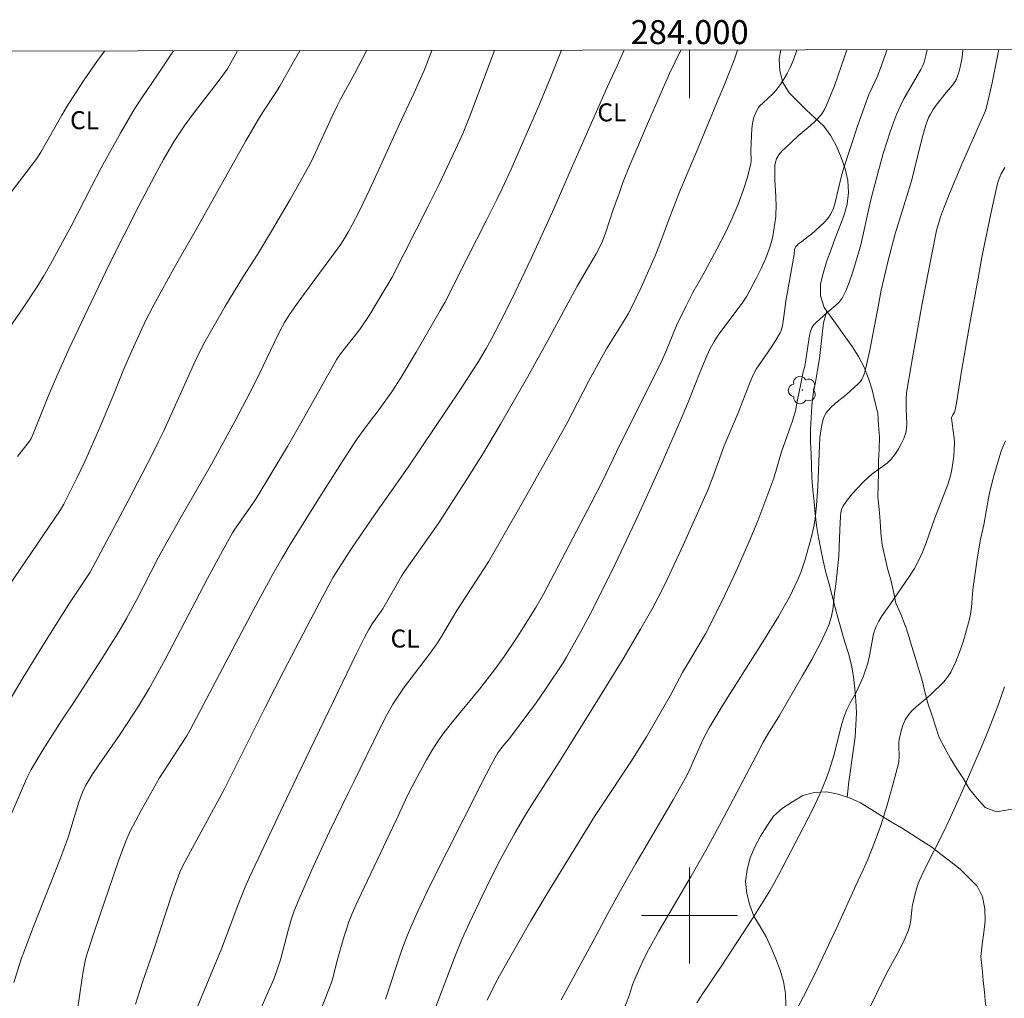
# Model space of a CAD drawing. Units: metres. Extents: x 283604 to 284120, y 1663811 to 1664379.
# Drawn here: x 283944 to 284026, y 1664293 to 1664375 of the extents above; entities that cross this region are included whole.
import ezdxf
from ezdxf.enums import TextEntityAlignment as Align

# ---------------------------------------------------------------- set-up
doc = ezdxf.new("R2010")
doc.units = ezdxf.units.M
doc.header["$MEASUREMENT"] = 0
doc.layers.add('Articulacao', color=7, linetype='Continuous', lineweight=18)
doc.layers.add('Malha_Coordenadas', color=7, linetype='Continuous', lineweight=15)
for name, color, linetype, lineweight, true_color in [('Arvores_Isoladas', 7, 'Continuous', 18, 0x00ff33), ('Cultura', 7, 'Orla8', 9, 0x00ff33), ('Curvas_Intermediarias', 7, 'Continuous', 9, 0x783c14), ('Curvas_Mestras', 7, 'Continuous', 20, 0x783c14), ('Topon_Cultura', 7, 'Continuous', 9, 0x00ff33), ('Vegetacao', 7, 'Orla8', 9, 0x00ff33)]:
    doc.layers.add(name, color=color, linetype=linetype, lineweight=lineweight, true_color=true_color)
doc.styles.add('Arial', font='arial.ttf', dxfattribs={"height": 1.5})
doc.styles.get("Standard").update_dxf_attribs({"font": 'arial.ttf'})
doc.linetypes.add('Orla8', pattern='A,6,-0.5,["V",Standard,S=1,R=0,X=-0.5,Y=-1],-0.5,6,-0.5,["V",Standard,S=1,R=0,X=-0.5,Y=-1],-0.5', length=14)

# ---------------------------------------------------------------- blocks, each defined once
blk = doc.blocks.new('Arvore')
at = {"layer": 'Arvores_Isoladas'}
blk.add_lwpolyline([(-0.718, 0.493, 0.872324), (-0.722, -0.551, 0.862983), (0.284, -0.827, 0.900105), (0.89, 0.029, 0.863155), (0.262, 0.861, 0.882486)], format="xyb", close=True, dxfattribs=at)
blk.add_circle((0, 0), 0.0286, dxfattribs=at)

msp = doc.modelspace()

# ---------------------------------------------------------------- linework, layer by layer
at = {"layer": 'Articulacao', "flags": 128}
msp.add_lwpolyline([(283620.475, 1664371.572), (284102.226, 1664372.279), (284103.028, 1663818.007), (283621.3, 1663817.299), (283620.475, 1664371.572)], close=True, dxfattribs=at)
at = {"layer": 'Cultura', "flags": 128}
msp.add_lwpolyline([(284011.449, 1664350.366), (284011.172, 1664349.404), (284011.062, 1664348.41), (284010.95, 1664347.416), (284010.829, 1664346.423), (284010.66, 1664345.437), (284010.485, 1664344.452), (284010.303, 1664343.468), (284010.193, 1664342.474), (284010.123, 1664341.476), (284010.065, 1664340.477), (284010.09, 1664339.477), (284010.12, 1664338.477), (284010.15, 1664337.477), (284010.18, 1664336.477), (284010.278, 1664335.482), (284010.376, 1664334.486), (284010.474, 1664333.49), (284010.572, 1664332.495), (284010.754, 1664331.511), (284010.936, 1664330.527), (284011.121, 1664329.544), (284011.369, 1664328.575), (284011.623, 1664327.608), (284011.882, 1664326.641), (284012.139, 1664325.675), (284012.397, 1664324.708), (284012.654, 1664323.741), (284012.948, 1664322.785), (284013.242, 1664321.828), (284013.496, 1664320.861), (284013.663, 1664319.875), (284013.775, 1664318.881), (284013.864, 1664317.884), (284013.91, 1664316.885), (284013.87, 1664315.885), (284013.794, 1664314.888), (284013.664, 1664313.896), (284013.515, 1664312.906), (284013.375, 1664311.916), (284013.248, 1664310.924), (284013.216, 1664310.617), (284013.141, 1664309.856)], dxfattribs=at)
at = {"layer": 'Curvas_Intermediarias', "flags": 128}
for points, elevation in [([(283973.066, 1664372.09), (283973.062, 1664372.08), (283972.056, 1664370.15), (283970.872, 1664367.986), (283970.59, 1664367.438), (283970.246, 1664366.724), (283968.648, 1664363.236), (283968.356, 1664362.636), (283966.682, 1664359.676), (283965.138, 1664357.025), (283963.978, 1664355.091), (283962.804, 1664353.274), (283961.26, 1664350.739), (283960.128, 1664348.797), (283959.592, 1664347.811), (283959.122, 1664346.884), (283958.676, 1664345.945), (283956.13, 1664340.348), (283955.703, 1664339.434), (283955.258, 1664338.53), (283953.183, 1664334.544), (283950.01, 1664328.596), (283948.241, 1664325.932), (283946.211, 1664322.729), (283944.431, 1664319.833), (283942.668, 1664316.83)], 42), ([(283967.497, 1664372.082), (283966.874, 1664370.948), (283965.821, 1664369.11), (283965.496, 1664368.587), (283964.411, 1664366.965), (283964.047, 1664366.386), (283962.998, 1664364.553), (283958.856, 1664357.188), (283957.029, 1664353.97), (283955.431, 1664351.076), (283954.701, 1664349.668), (283954.351, 1664348.948), (283953.359, 1664346.76), (283952.748, 1664345.335), (283951.908, 1664343.25), (283950.821, 1664340.659), (283950.003, 1664338.768), (283949.58, 1664337.828), (283948.921, 1664336.449), (283947.822, 1664334.281), (283947.539, 1664333.816), (283942.705, 1664326.702)], 43), ([(283978.503, 1664372.098), (283978.236, 1664371.388), (283977.855, 1664370.43), (283977.456, 1664369.501), (283977.036, 1664368.581), (283975.745, 1664365.834), (283973.945, 1664361.863), (283973.338, 1664360.543), (283972.442, 1664358.67), (283971.867, 1664357.561), (283971.562, 1664357.017), (283971.243, 1664356.482), (283970.907, 1664355.961), (283970.555, 1664355.45), (283969.456, 1664353.944), (283967.357, 1664351.13), (283966.633, 1664350.093), (283966.23, 1664349.429), (283965.861, 1664348.746), (283965.348, 1664347.716), (283963.858, 1664344.6), (283963.345, 1664343.569), (283962.117, 1664341.232), (283960.15, 1664337.605), (283959.809, 1664337.037), (283957.608, 1664333.219), (283956.166, 1664330.66), (283955.704, 1664329.803), (283953.91, 1664326.344), (283953.049, 1664324.75), (283952.443, 1664323.705), (283950.94, 1664321.296), (283948.637, 1664317.712), (283947.66, 1664316.283), (283946.094, 1664313.824), (283945.097, 1664312.158), (283944.702, 1664311.374), (283943.249, 1664307.977)], 41), ([(283951.247, 1664372.058), (283951.057, 1664371.811), (283950.526, 1664371.087), (283949.533, 1664369.653), (283949.05, 1664368.926), (283948.113, 1664367.455), (283947.658, 1664366.695), (283945.913, 1664363.61), (283945.578, 1664363.095), (283943.437, 1664360.301)], 46), ([(283962.295, 1664372.074), (283961.9, 1664371.329), (283961.478, 1664370.569), (283960.614, 1664369.411), (283958.538, 1664366.697), (283957.863, 1664365.781), (283957.576, 1664365.374), (283957.028, 1664364.54), (283956.513, 1664363.687), (283956.135, 1664363.023), (283955.405, 1664361.678), (283954.081, 1664359.139), (283951.622, 1664354.31), (283949.546, 1664349.958), (283948.282, 1664347.258), (283947.25, 1664344.944), (283946.585, 1664343.391), (283945.463, 1664340.613), (283945.101, 1664339.76), (283944.959, 1664339.533), (283943.953, 1664338.265)], 44), ([(283989.327, 1664372.114), (283988.371, 1664369.754), (283987.435, 1664367.494), (283985.114, 1664362.207), (283984.379, 1664360.606), (283983.935, 1664359.683), (283983.096, 1664358.008), (283981.402, 1664354.665), (283979.58, 1664351.098), (283979.214, 1664350.416), (283977.211, 1664346.943), (283975.924, 1664344.801), (283975.163, 1664343.643), (283973.962, 1664341.943), (283973.454, 1664341.312), (283972.86, 1664340.524), (283972.279, 1664339.728), (283972.003, 1664339.319), (283971.024, 1664337.804), (283969.094, 1664334.755), (283966.79, 1664331.05), (283966.012, 1664329.761), (283965.262, 1664328.455), (283963.667, 1664325.53), (283961.318, 1664321.118), (283958.359, 1664315.472), (283958.073, 1664314.973), (283957.615, 1664314.24), (283956.512, 1664312.58), (283955.802, 1664311.457), (283955.291, 1664310.579), (283954.3, 1664308.803), (283953.351, 1664307.006), (283953.066, 1664306.384), (283952.819, 1664305.745), (283952.395, 1664304.559), (283950.378, 1664298.688), (283949.848, 1664297.081), (283949.667, 1664296.453), (283949.458, 1664295.496), (283949.315, 1664294.607), (283948.937, 1664291.932)], 39), ([(283953.802, 1664292.604), (283954.386, 1664294.428), (283955.318, 1664297.15), (283956.87, 1664301.824), (283957.269, 1664302.988), (283957.509, 1664303.615), (283957.7, 1664304.019), (283958.391, 1664305.317), (283961.201, 1664310.488), (283964.645, 1664317.372), (283966.178, 1664320.392), (283968.41, 1664324.685), (283969.917, 1664327.537), (283970.282, 1664328.184), (283971.166, 1664329.593), (283971.804, 1664330.573), (283973.766, 1664333.421), (283976.527, 1664337.356), (283980.865, 1664343.823), (283981.937, 1664345.447), (283982.388, 1664346.163), (283983.028, 1664347.258), (283983.444, 1664348.009), (283984.625, 1664350.264), (283985.467, 1664351.952), (283986.782, 1664354.748), (283988.716, 1664358.961), (283990.043, 1664362.037), (283991.285, 1664364.862), (283993.161, 1664369.093), (283993.956, 1664370.829), (283994.505, 1664372.067), (283994.525, 1664372.121)], 38), ([(283958.526, 1664291.333), (283960.974, 1664297.221), (283962.413, 1664301.042), (283962.909, 1664302.288), (283963.311, 1664303.193), (283966.381, 1664309.704), (283967.21, 1664311.453), (283972.234, 1664321.826), (283972.897, 1664323.172), (283973.245, 1664323.835), (283973.534, 1664324.304), (283974.432, 1664325.565), (283975.984, 1664328.267), (283976.226, 1664328.658), (283979.086, 1664332.722), (283981.297, 1664336.138), (283982.73, 1664338.416), (283984.226, 1664340.936), (283986.487, 1664344.862), (283988.352, 1664348.233), (283990.632, 1664352.438), (283992.2, 1664355.14), (283992.475, 1664355.67), (283992.725, 1664356.212), (283993.009, 1664356.952), (283993.636, 1664358.836), (283994.112, 1664360.188), (283994.443, 1664361.084), (283995.024, 1664362.543), (283996.58, 1664366.185), (283998.335, 1664370.187), (283999.256, 1664372.128)], 37), ([(283963.019, 1664289.419), (283964.755, 1664293.369), (283965.32, 1664294.691), (283965.57, 1664295.325), (283965.892, 1664296.295), (283966.544, 1664298.854), (283966.774, 1664299.618), (283967.031, 1664300.373), (283967.521, 1664301.577), (283968.615, 1664304.054), (283969.982, 1664306.981), (283971.555, 1664310.24), (283971.987, 1664311.088), (283974.216, 1664315.676), (283974.72, 1664316.658), (283975.26, 1664317.618), (283975.686, 1664318.285), (283976.148, 1664318.931), (283978.372, 1664321.852), (283978.866, 1664322.549), (283979.224, 1664323.117), (283980.602, 1664325.424), (283983.232, 1664329.463), (283986.185, 1664334.606), (283989.727, 1664340.957), (283991.609, 1664344.551), (283992.667, 1664346.527), (283993.082, 1664347.228), (283994.596, 1664349.664), (283994.872, 1664350.137), (283995.131, 1664350.619), (283995.964, 1664352.342), (283997.13, 1664354.969), (283997.496, 1664355.901), (283998.245, 1664357.924), (283999.195, 1664360.363), (284000.57, 1664363.642), (284002.379, 1664368.016), (284002.864, 1664369.117), (284003.735, 1664371.378), (284003.995, 1664372.135)], 36), ([(284013.106, 1664372.148), (284012.953, 1664371.659), (284012.089, 1664369.139), (284011.418, 1664367.536), (284011.208, 1664367.125), (284010.954, 1664366.747), (284010.527, 1664366.268), (284010.052, 1664365.824), (284009.052, 1664364.972), (284007.986, 1664363.979), (284007.701, 1664363.695), (284007.45, 1664363.396), (284007.251, 1664363.075), (284007.154, 1664362.801), (284007.109, 1664362.502), (284007.098, 1664362.189), (284007.101, 1664361.278), (284007.181, 1664359.914), (284007.203, 1664359.046), (284007.198, 1664358.512), (284007.174, 1664358.247), (284007.025, 1664357.146), (284006.931, 1664356.598), (284006.808, 1664356.058), (284006.645, 1664355.533), (284006.327, 1664354.729), (284005.968, 1664353.937), (284005.581, 1664353.155), (284004.767, 1664351.613), (284004.615, 1664351.356), (284004.445, 1664351.11), (284002.391, 1664348.362), (284002.038, 1664347.839), (284001.708, 1664347.253), (284001.424, 1664346.64), (284000.926, 1664345.449), (283999.874, 1664342.788), (283999.301, 1664341.391), (283997.593, 1664337.494), (283995.673, 1664333.286), (283994.519, 1664330.795), (283993.783, 1664329.27), (283992.34, 1664326.357), (283991.695, 1664325.1), (283990.92, 1664323.663), (283989.729, 1664321.524), (283989.447, 1664321.056), (283988.047, 1664318.947), (283987.14, 1664317.634), (283986.274, 1664316.457), (283985.386, 1664315.296), (283984.941, 1664314.718), (283984.583, 1664314.302), (283984.246, 1664313.873), (283984.008, 1664313.541), (283983.903, 1664313.367), (283983.461, 1664312.545), (283982.605, 1664310.885), (283978.378, 1664302.504), (283977.377, 1664300.415), (283976.743, 1664299.01), (283976.445, 1664298.3), (283976.004, 1664297.113), (283974.64, 1664293.023)], 34), ([(284016.444, 1664372.153), (284016.341, 1664371.779), (284016.006, 1664370.838), (284015.631, 1664369.911), (284015.475, 1664369.549), (284014.966, 1664368.481), (284014.818, 1664368.116), (284014.026, 1664365.863), (284012.799, 1664362.157), (284012.637, 1664361.55), (284012.142, 1664359.437), (284011.987, 1664358.944), (284011.776, 1664358.483), (284011.519, 1664358.105), (284011.207, 1664357.757), (284010.15, 1664356.795), (284009.893, 1664356.581), (284009.343, 1664356.187), (284009.083, 1664355.982), (284008.856, 1664355.756), (284008.791, 1664355.646), (284008.756, 1664355.518), (284008.71, 1664355.099), (284008.256, 1664352.461), (284008.141, 1664351.802), (284008.049, 1664351.393), (284007.856, 1664349.933), (284007.734, 1664349.151), (284007.635, 1664348.742), (284007.551, 1664348.554), (284007.183, 1664347.936), (284006.786, 1664347.332), (284005.554, 1664345.536), (284005.312, 1664345.129), (284005.014, 1664344.4), (284004.049, 1664341.899), (284002.869, 1664339.153), (284001.931, 1664336.528), (284001.477, 1664335.389), (283999.45, 1664330.866), (283998.15, 1664328.052), (283997.649, 1664327.022), (283996.844, 1664325.504), (283995.902, 1664323.847), (283994.45, 1664321.383), (283992.496, 1664318.195), (283990.439, 1664314.89), (283989.147, 1664312.827), (283986.878, 1664309.283), (283986.328, 1664308.387), (283985.458, 1664306.899), (283984.215, 1664304.63), (283983.429, 1664303.099), (283982.672, 1664301.553), (283981.642, 1664299.389), (283981.009, 1664297.99), (283980.359, 1664296.411), (283978.455, 1664291.339)], 33), ([(283983.129, 1664292.919), (283983.711, 1664294.117), (283984.016, 1664294.709), (283984.888, 1664296.296), (283986.767, 1664299.532), (283988.345, 1664302.171), (283990.781, 1664306.17), (283992.074, 1664308.236), (283992.669, 1664309.156), (283995.095, 1664312.807), (283996.406, 1664314.869), (283998.369, 1664318.314), (283999.41, 1664320.24), (284001.331, 1664323.478), (284002.672, 1664326.152), (284003.848, 1664328.636), (284004.966, 1664331.161), (284005.678, 1664332.89), (284006.363, 1664334.662), (284007.026, 1664336.442), (284007.673, 1664338.652), (284008.564, 1664341.228), (284008.772, 1664341.876), (284008.82, 1664342.063), (284008.952, 1664342.827), (284009.262, 1664344.317), (284009.475, 1664345.309), (284009.593, 1664345.753), (284009.998, 1664348.335), (284010.075, 1664348.661), (284010.192, 1664348.966), (284010.332, 1664349.192), (284010.512, 1664349.398), (284011.457, 1664350.26), (284012.147, 1664350.814), (284012.456, 1664351.114), (284012.705, 1664351.455), (284013.046, 1664352.126), (284013.336, 1664352.834), (284013.588, 1664353.565), (284014.034, 1664355.046), (284014.261, 1664355.888), (284015.017, 1664359.3), (284015.246, 1664360.206), (284016.124, 1664363.517), (284016.741, 1664365.39), (284016.99, 1664366.081), (284017.257, 1664366.764), (284017.549, 1664367.434), (284017.864, 1664368.062), (284019.275, 1664370.5), (284019.427, 1664370.804), (284019.555, 1664371.119), (284019.702, 1664371.668), (284019.807, 1664372.158)], 32), ([(283989.292, 1664292.954), (283991.962, 1664297.842), (283993.187, 1664300.161), (283994.226, 1664302.076), (283995.522, 1664304.321), (283998.627, 1664309.62), (283999.639, 1664311.398), (283999.987, 1664312.108), (284000.299, 1664312.836), (284001.134, 1664314.681), (284001.373, 1664315.167), (284001.635, 1664315.641), (284002.724, 1664317.444), (284006.092, 1664322.797), (284007.41, 1664324.921), (284007.805, 1664325.6), (284008.317, 1664326.535), (284009.051, 1664328.061), (284009.276, 1664328.581), (284009.599, 1664329.583), (284010.032, 1664331.066), (284010.222, 1664331.813), (284010.387, 1664332.565), (284010.475, 1664333.096), (284010.577, 1664334.172), (284010.68, 1664335.744), (284010.855, 1664339.848), (284011.016, 1664340.88), (284011.096, 1664341.241), (284011.213, 1664341.581), (284011.383, 1664341.885), (284011.743, 1664342.31), (284012.163, 1664342.696), (284013.073, 1664343.427), (284014.055, 1664344.306), (284014.216, 1664344.486), (284014.35, 1664344.681), (284014.475, 1664344.934), (284014.575, 1664345.202), (284014.726, 1664345.764), (284015.04, 1664347.256), (284015.734, 1664350.902), (284015.982, 1664352.113), (284016.562, 1664354.581), (284017.139, 1664356.818), (284018.327, 1664360.683), (284018.543, 1664361.43), (284018.76, 1664362.243), (284019.365, 1664364.694), (284019.585, 1664365.505), (284019.748, 1664366.039), (284019.953, 1664366.558), (284020.081, 1664366.802), (284020.314, 1664367.173), (284020.568, 1664367.531), (284021.375, 1664368.584), (284021.933, 1664369.245), (284022.103, 1664369.473), (284022.242, 1664369.717), (284022.37, 1664370.032), (284022.472, 1664370.363), (284022.553, 1664370.702), (284022.685, 1664371.386), (284022.741, 1664371.78), (284022.774, 1664372.163)], 31), ([(284000.605, 1664292.713), (284001.1, 1664293.477), (284002.616, 1664295.749), (284005.284, 1664299.819), (284005.993, 1664300.93), (284006.684, 1664302.051), (284007.075, 1664302.726), (284007.448, 1664303.411), (284009.802, 1664307.926), (284010.214, 1664308.744), (284010.877, 1664310.167), (284011.376, 1664311.379), (284011.603, 1664311.994), (284011.813, 1664312.614), (284012.047, 1664313.42), (284012.654, 1664315.87), (284012.907, 1664316.667), (284013.118, 1664317.174), (284013.368, 1664317.666), (284013.901, 1664318.638), (284014.143, 1664319.134), (284014.457, 1664319.881), (284014.6, 1664320.261), (284014.849, 1664321.032), (284014.99, 1664321.633), (284015.207, 1664322.856), (284015.34, 1664323.457), (284015.53, 1664324.034), (284015.766, 1664324.522), (284016.052, 1664324.988), (284016.692, 1664325.893), (284018.321, 1664328.274), (284018.738, 1664328.927), (284019.114, 1664329.601), (284019.42, 1664330.269), (284019.684, 1664330.958), (284020.407, 1664333.059), (284021.258, 1664335.2), (284021.518, 1664335.919), (284021.739, 1664336.648), (284021.863, 1664337.182), (284021.957, 1664337.726), (284022.023, 1664338.275), (284022.065, 1664338.825), (284022.085, 1664339.373), (284022.068, 1664339.78), (284021.877, 1664341.002), (284021.837, 1664341.475), (284021.937, 1664341.737), (284022.084, 1664341.952), (284022.106, 1664342.011), (284022.236, 1664342.711), (284022.695, 1664345.536), (284023.362, 1664349.326), (284024.044, 1664353.112), (284024.401, 1664355.003), (284025.136, 1664358.623), (284025.681, 1664361.023), (284025.803, 1664361.433), (284025.974, 1664361.825), (284026.286, 1664362.331)], 29), ([(284008.37, 1664291.132), (284009.769, 1664293.77), (284010.645, 1664295.519), (284012.277, 1664298.997), (284013.846, 1664302.486), (284014.461, 1664303.79), (284014.849, 1664304.669), (284015.409, 1664306.079), (284015.933, 1664307.503), (284016.449, 1664309.104), (284016.955, 1664310.881), (284017.448, 1664312.783), (284017.467, 1664313.258), (284017.431, 1664314.107), (284017.434, 1664314.387), (284017.469, 1664314.661), (284017.671, 1664315.491), (284017.806, 1664315.9), (284017.974, 1664316.289), (284018.185, 1664316.645), (284018.507, 1664317.031), (284018.882, 1664317.38), (284019.691, 1664318.042), (284020.073, 1664318.392), (284021.18, 1664319.463), (284021.506, 1664319.849), (284021.773, 1664320.269), (284022.163, 1664321.085), (284022.503, 1664321.936), (284022.802, 1664322.809), (284023.068, 1664323.693), (284023.309, 1664324.577), (284023.421, 1664325.122), (284023.489, 1664325.679), (284023.575, 1664326.803), (284023.635, 1664327.362), (284023.976, 1664329.685), (284024.229, 1664331.229), (284024.529, 1664332.558), (284024.923, 1664334.781), (284025.04, 1664335.332), (284025.369, 1664336.649), (284025.934, 1664338.606), (284026.02, 1664338.845), (284026.328, 1664339.545)], 28), ([(284026.262, 1664319.039), (284025.712, 1664317.517), (284024.841, 1664315.252), (284024.427, 1664314.251), (284022.716, 1664310.321), (284021.616, 1664307.881), (284021.129, 1664306.874), (284019.61, 1664303.878), (284019.144, 1664302.863), (284018.998, 1664302.485), (284018.875, 1664302.096), (284018.592, 1664300.904), (284018.521, 1664300.473), (284018.435, 1664299.597), (284018.366, 1664299.168), (284018.245, 1664298.755), (284017.89, 1664297.931), (284017.485, 1664297.123), (284016.617, 1664295.526), (284016.197, 1664294.722), (284014.928, 1664292.16)], 27)]:
    msp.add_lwpolyline(points, dxfattribs=dict(at, elevation=elevation))
at = {"layer": 'Curvas_Mestras', "flags": 128}
for points, elevation in [([(283956.971, 1664372.066), (283955.573, 1664369.976), (283954.433, 1664368.311), (283953.703, 1664367.182), (283952.572, 1664365.251), (283950.943, 1664362.313), (283950.123, 1664360.762), (283948.437, 1664357.463), (283946.718, 1664354.28), (283946.165, 1664353.312), (283945.58, 1664352.364), (283944.441, 1664350.649), (283943.27, 1664348.955)], 45), ([(283983.726, 1664372.105), (283981.668, 1664366.609), (283981.115, 1664365.229), (283980.493, 1664363.849), (283979.08, 1664360.889), (283978.208, 1664359.112), (283975.195, 1664353.196), (283973.792, 1664350.84), (283973.327, 1664350.088), (283972.845, 1664349.348), (283972.475, 1664348.824), (283970.896, 1664346.798), (283970.596, 1664346.373), (283967.807, 1664341.418), (283966.463, 1664339.091), (283965.173, 1664336.914), (283963.853, 1664334.755), (283963.572, 1664334.323), (283962.083, 1664332.197), (283961.896, 1664331.898), (283961.05, 1664330.375), (283959.81, 1664328.074), (283956.265, 1664321.326), (283955.355, 1664319.653), (283954.93, 1664318.905), (283954.04, 1664317.432), (283953.112, 1664315.981), (283952.533, 1664315.116), (283950.746, 1664312.553), (283950.167, 1664311.689), (283949.67, 1664310.861), (283949.392, 1664310.282), (283949.08, 1664309.431), (283948.573, 1664307.788), (283948.28, 1664306.77), (283948.168, 1664306.436), (283947.536, 1664304.768), (283945.3, 1664299.069), (283944.483, 1664296.921), (283944.306, 1664296.419), (283943.646, 1664294.394)], 40), ([(283969.337, 1664292.357), (283970.073, 1664294.266), (283970.214, 1664294.693), (283970.677, 1664296.434), (283971.194, 1664298.256), (283971.382, 1664298.857), (283971.592, 1664299.451), (283971.874, 1664300.154), (283972.177, 1664300.849), (283973.14, 1664302.914), (283975.536, 1664307.93), (283976.476, 1664309.983), (283977.168, 1664311.314), (283978.068, 1664312.959), (283978.54, 1664313.767), (283979.036, 1664314.559), (283979.413, 1664315.102), (283980.233, 1664316.143), (283982.478, 1664318.851), (283983.73, 1664320.473), (283984.529, 1664321.579), (283985.621, 1664323.199), (283986.153, 1664324.018), (283987.187, 1664325.676), (283987.805, 1664326.763), (283991.793, 1664334.358), (283992.764, 1664336.249), (283993.903, 1664338.654), (283997.636, 1664346.127), (283998.014, 1664346.967), (283998.917, 1664349.166), (283999.705, 1664350.82), (284000.257, 1664351.91), (284001.09, 1664353.358), (284002.26, 1664355.524), (284003.006, 1664356.985), (284003.551, 1664358.122), (284004.054, 1664359.278), (284004.474, 1664360.417), (284004.815, 1664361.542), (284005.091, 1664362.679), (284005.12, 1664362.894), (284005.113, 1664363.773), (284005.197, 1664365.596), (284005.257, 1664366.19), (284005.37, 1664366.603), (284005.572, 1664367.047), (284005.752, 1664367.344), (284005.859, 1664367.478), (284006.122, 1664367.748), (284006.971, 1664368.509), (284007.216, 1664368.793), (284007.537, 1664369.239), (284007.841, 1664369.701), (284008.125, 1664370.178), (284008.382, 1664370.667), (284008.608, 1664371.168), (284008.854, 1664371.866), (284008.927, 1664372.142)], 35), ([(284025.793, 1664372.167), (284025.223, 1664369.391), (284024.985, 1664368.328), (284024.726, 1664367.272), (284024.639, 1664366.998), (284022.683, 1664362.612), (284021.692, 1664360.219), (284021.166, 1664358.895), (284020.924, 1664358.226), (284020.802, 1664357.848), (284020.595, 1664357.08), (284020.156, 1664354.979), (284019.401, 1664350.998), (284018.489, 1664346.003), (284018.091, 1664343.554), (284018.053, 1664343.019), (284018.056, 1664342.21), (284018.108, 1664341.001), (284018.093, 1664340.607), (284018.019, 1664340.229), (284017.852, 1664339.758), (284017.639, 1664339.294), (284017.387, 1664338.843), (284017.102, 1664338.415), (284016.793, 1664338.018), (284016.462, 1664337.692), (284016.083, 1664337.408), (284015.291, 1664336.867), (284014.929, 1664336.561), (284014.462, 1664336.099), (284013.999, 1664335.623), (284013.555, 1664335.131), (284013.146, 1664334.621), (284012.785, 1664334.092), (284012.672, 1664333.842), (284012.611, 1664333.566), (284012.582, 1664333.276), (284012.515, 1664332.143), (284012.429, 1664329.937), (284012.208, 1664327.824), (284012.08, 1664326.819), (284011.934, 1664325.476), (284011.808, 1664324.823), (284011.601, 1664324.198), (284010.934, 1664322.755), (284010.189, 1664321.337), (284009.396, 1664319.937), (284007.495, 1664316.655), (284006.571, 1664315.199), (284006.121, 1664314.43), (284005.552, 1664313.301), (284002.859, 1664308.186), (284001.362, 1664305.419), (284000.132, 1664303.275), (283997.437, 1664298.675), (283996.568, 1664297.126), (283996.293, 1664296.599), (283996.036, 1664296.063), (283995.325, 1664294.425), (283995.241, 1664294.205), (283994.955, 1664293.307), (283994.464, 1664291.975)], 30)]:
    msp.add_lwpolyline(points, dxfattribs=dict(at, elevation=elevation))
at = {"layer": 'Malha_Coordenadas', "flags": 128}
for points in [[(284000, 1664372.129), (284000, 1664368.129)], [(284000, 1664304), (284000, 1664296)], [(284004, 1664300), (283996, 1664300)]]:
    msp.add_lwpolyline(points, dxfattribs=at)
at = {"layer": 'Vegetacao', "flags": 128}
for points in [[(283933.229, 1664372.031), (283933.014, 1664371.222), (283932.88, 1664370.231), (283932.841, 1664369.231), (283932.835, 1664368.231), (283932.812, 1664367.231), (283932.805, 1664366.23), (283932.792, 1664365.23), (283932.779, 1664364.23), (283932.715, 1664363.231), (283932.652, 1664362.233), (283932.544, 1664361.238), (283932.437, 1664360.244), (283932.329, 1664359.249), (283932.204, 1664358.257), (283932.08, 1664357.264), (283931.955, 1664356.272), (283931.83, 1664355.279), (283931.706, 1664354.286), (283931.565, 1664353.296), (283931.425, 1664352.305), (283931.284, 1664351.315), (283931.143, 1664350.324), (283931.117, 1664349.324), (283931.091, 1664348.324), (283931.3, 1664347.346), (283931.684, 1664346.422), (283932.211, 1664345.572), (283932.738, 1664344.721), (283933.098, 1664343.788), (283933.314, 1664342.811), (283933.371, 1664341.812), (283933.428, 1664340.814), (283933.132, 1664339.858), (283932.798, 1664338.915), (283932.611, 1664337.932), (283932.546, 1664336.934), (283932.555, 1664335.934), (283932.621, 1664334.935), (283932.766, 1664333.945), (283932.965, 1664332.965), (283933.165, 1664331.985), (283933.277, 1664330.991), (283933.368, 1664329.995), (283933.459, 1664328.998), (283933.55, 1664328.002), (283933.548, 1664327.002), (283933.545, 1664326.001), (283933.73, 1664325.018), (283933.915, 1664324.035), (283934.1, 1664323.052), (283934.455, 1664322.117), (283934.811, 1664321.181), (283935.402, 1664320.374), (283936.012, 1664319.581), (283936.803, 1664318.969), (283937.387, 1664318.157), (283937.972, 1664317.345), (283938.175, 1664316.366), (283938.379, 1664315.386), (283938.583, 1664314.407), (283938.565, 1664313.407), (283938.547, 1664312.407), (283938.407, 1664311.416), (283938.322, 1664310.419), (283938.237, 1664309.423), (283938.256, 1664308.422), (283938.229, 1664307.422), (283938.198, 1664306.422), (283938.167, 1664305.422), (283938.196, 1664304.422), (283938.225, 1664303.422), (283938.232, 1664302.422), (283938.292, 1664301.424), (283938.403, 1664300.429), (283938.638, 1664299.457), (283938.896, 1664298.49), (283939.221, 1664297.544), (283939.617, 1664296.626), (283940.034, 1664295.716), (283940.522, 1664294.843), (283941, 1664293.964), (283941.478, 1664293.085), (283941.898, 1664292.177), (283942.318, 1664291.269), (283942.738, 1664290.361), (283943.158, 1664289.453), (283943.519, 1664288.52), (283943.879, 1664287.587), (283944.24, 1664286.654), (283944.533, 1664285.698), (283944.826, 1664284.741), (283945.114, 1664283.783), (283945.418, 1664282.83), (283945.65, 1664281.857), (283946.04, 1664280.936), (283946.503, 1664280.049), (283946.937, 1664279.147), (283947.456, 1664278.292), (283947.988, 1664277.445), (283948.519, 1664276.597), (283949.006, 1664275.723), (283949.498, 1664274.852), (283949.99, 1664273.981), (283950.472, 1664273.104), (283951.008, 1664272.26), (283951.537, 1664271.411), (283952.005, 1664270.527), (283952.514, 1664269.666), (283953.016, 1664268.8), (283953.508, 1664267.929), (283953.977, 1664267.045), (283954.418, 1664266.148), (283954.775, 1664265.213), (283955.122, 1664264.275), (283955.468, 1664263.336), (283955.812, 1664262.397), (283956.152, 1664261.456), (283956.479, 1664260.51), (283956.8, 1664259.563), (283957.141, 1664258.622), (283957.47, 1664257.678), (283957.857, 1664256.755), (283958.317, 1664255.867), (283958.802, 1664254.992), (283959.286, 1664254.116), (283959.761, 1664253.236), (283960.235, 1664252.355), (283960.657, 1664251.448), (283961.078, 1664250.54), (283961.466, 1664249.618), (283961.853, 1664248.696), (283962.241, 1664247.774), (283962.516, 1664246.812), (283962.791, 1664245.85), (283963.054, 1664244.885), (283963.317, 1664243.92), (283963.675, 1664242.985), (283964.033, 1664242.051), (283964.562, 1664241.202), (283965.092, 1664240.354), (283965.686, 1664239.549), (283966.376, 1664238.825), (283967.077, 1664238.111), (283967.792, 1664237.411), (283968.544, 1664236.752), (283969.277, 1664236.07), (283970.071, 1664235.462), (283970.956, 1664234.995), (283971.887, 1664234.629), (283972.744, 1664234.113), (283973.528, 1664233.492), (283974.111, 1664232.679), (283974.713, 1664231.88), (283975.375, 1664231.13), (283976.28, 1664230.703), (283977.214, 1664230.345), (283978.198, 1664230.164), (283979.198, 1664230.178), (283980.171, 1664230.412), (283981.037, 1664230.911), (283981.69, 1664231.669), (283982.039, 1664232.607), (283982.061, 1664233.607), (283981.8, 1664234.573), (283981.348, 1664235.466), (283980.77, 1664236.282), (283980.167, 1664237.08), (283979.565, 1664237.879), (283979.08, 1664238.754), (283978.686, 1664239.673), (283978.512, 1664240.658), (283978.486, 1664241.658), (283978.652, 1664242.645), (283979.037, 1664243.568), (283979.678, 1664244.336), (283980.436, 1664244.989), (283981.343, 1664245.412), (283982.315, 1664245.647), (283983.315, 1664245.624), (283984.173, 1664245.109), (283984.897, 1664244.418), (283985.636, 1664243.745), (283986.599, 1664243.471), (283987.598, 1664243.43), (283988.551, 1664243.734), (283989.218, 1664244.479), (283989.264, 1664245.479), (283989.091, 1664246.464), (283988.82, 1664247.427), (283988.632, 1664248.41), (283988.51, 1664249.403), (283988.418, 1664250.399), (283988.398, 1664251.399), (283988.483, 1664252.396), (283988.569, 1664253.392), (283988.748, 1664254.377), (283989.017, 1664255.34), (283989.458, 1664256.238), (283990.067, 1664257.032), (283990.775, 1664257.739), (283991.366, 1664258.546), (283991.802, 1664259.446), (283992.245, 1664260.343), (283992.844, 1664261.145), (283993.586, 1664261.816), (283994.308, 1664262.508), (283994.868, 1664263.337), (283995.241, 1664264.265), (283995.578, 1664265.207), (283995.871, 1664266.164), (283996.174, 1664267.117), (283996.477, 1664268.071), (283996.888, 1664268.983), (283997.298, 1664269.895), (283997.882, 1664270.708), (283998.465, 1664271.52), (283999.192, 1664272.208), (283999.901, 1664272.913), (284000.522, 1664273.697), (284000.972, 1664274.591), (284001.113, 1664275.581), (284001.008, 1664276.576), (284000.847, 1664277.564), (284000.762, 1664278.56), (284000.726, 1664279.56), (284000.755, 1664280.56), (284000.875, 1664281.553), (284001.2, 1664282.5), (284001.944, 1664283.168), (284002.836, 1664283.62), (284003.805, 1664283.87), (284004.788, 1664284.053), (284005.735, 1664284.378), (284006.536, 1664284.977), (284007.192, 1664285.732), (284007.707, 1664286.59), (284008.034, 1664287.535), (284008.205, 1664288.521), (284008.294, 1664289.517), (284008.338, 1664290.517), (284008.25, 1664291.513), (284008.032, 1664292.49), (284007.98, 1664293.489), (284007.816, 1664294.476), (284007.553, 1664295.441), (284007.185, 1664296.371), (284006.787, 1664297.289), (284006.39, 1664298.207), (284005.874, 1664299.064), (284005.359, 1664299.922), (284005.019, 1664300.863), (284004.768, 1664301.831), (284004.67, 1664302.827), (284004.799, 1664303.819), (284005.039, 1664304.79), (284005.425, 1664305.713), (284005.896, 1664306.595), (284006.439, 1664307.436), (284006.981, 1664308.277), (284007.732, 1664308.937), (284008.581, 1664309.467), (284009.429, 1664309.997), (284010.399, 1664310.243), (284011.398, 1664310.298), (284012.379, 1664310.103), (284013.141, 1664309.856)], [(284011.449, 1664350.366), (284011.23, 1664350.686), (284010.92, 1664351.637), (284010.924, 1664352.637), (284011.156, 1664353.61), (284011.449, 1664354.567), (284011.791, 1664355.507), (284012.132, 1664356.447), (284012.488, 1664357.382), (284012.843, 1664358.317), (284013.128, 1664359.276), (284013.258, 1664360.268), (284013.183, 1664361.266), (284012.957, 1664362.24), (284012.632, 1664363.186), (284012.247, 1664364.11), (284011.763, 1664364.985), (284011.183, 1664365.801), (284010.447, 1664366.478), (284009.712, 1664367.156), (284009.001, 1664367.86), (284008.29, 1664368.564), (284007.769, 1664369.418), (284007.524, 1664370.388), (284007.463, 1664371.387), (284007.596, 1664372.14)], [(284013.141, 1664309.856), (284013.331, 1664309.795), (284014.237, 1664309.371), (284015.098, 1664308.862), (284015.939, 1664308.32), (284016.796, 1664307.805), (284017.654, 1664307.29), (284018.501, 1664306.758), (284019.348, 1664306.225), (284020.195, 1664305.693), (284020.984, 1664305.078), (284021.772, 1664304.462), (284022.561, 1664303.847), (284023.267, 1664303.137), (284023.972, 1664302.428), (284024.426, 1664301.536), (284024.603, 1664300.552), (284024.653, 1664299.553), (284024.527, 1664298.56), (284024.378, 1664297.571), (284024.281, 1664296.575), (284024.379, 1664295.58), (284024.477, 1664294.584), (284024.575, 1664293.589), (284024.673, 1664292.593), (284025.068, 1664291.674), (284025.463, 1664290.755), (284025.858, 1664289.836), (284026.315, 1664288.946), (284026.772, 1664288.056), (284027.23, 1664287.166), (284027.586, 1664286.232), (284027.943, 1664285.297), (284028.3, 1664284.362), (284028.46, 1664283.375), (284028.62, 1664282.387), (284028.78, 1664281.4), (284028.848, 1664280.402), (284029.015, 1664279.416), (284029.348, 1664278.472), (284029.778, 1664277.569), (284030.207, 1664276.665), (284030.549, 1664275.725), (284030.89, 1664274.784), (284031.211, 1664273.837), (284031.543, 1664272.893), (284031.875, 1664271.95), (284032.233, 1664271.016), (284032.592, 1664270.082), (284032.922, 1664269.137), (284033.256, 1664268.194), (284033.444, 1664267.212), (284033.632, 1664266.229), (284033.565, 1664265.231), (284033.498, 1664264.233), (284033.44, 1664263.234), (284033.466, 1664262.234), (284033.615, 1664261.245), (284033.882, 1664260.281), (284034.429, 1664259.443), (284035.276, 1664258.91), (284036.026, 1664258.249), (284036.777, 1664257.587), (284037.421, 1664256.822), (284038.065, 1664256.056), (284038.47, 1664255.142), (284038.876, 1664254.227), (284039.1, 1664253.252), (284039.324, 1664252.277), (284039.361, 1664251.278), (284039.352, 1664250.277), (284039.356, 1664249.277), (284039.466, 1664248.283), (284039.628, 1664247.295), (284039.815, 1664246.313), (284039.999, 1664245.329), (284040.183, 1664244.346), (284040.394, 1664243.368), (284040.598, 1664242.389), (284040.803, 1664241.409), (284040.78, 1664240.409), (284040.782, 1664239.409), (284040.751, 1664238.409), (284040.705, 1664237.41), (284040.565, 1664236.419), (284040.367, 1664235.438), (284040.073, 1664234.482), (284039.779, 1664233.526), (284039.192, 1664232.716), (284038.513, 1664231.981), (284037.823, 1664231.257), (284037.041, 1664230.633), (284036.182, 1664230.12), (284035.302, 1664229.644), (284034.407, 1664229.196), (284033.5, 1664228.775), (284032.593, 1664228.353), (284031.738, 1664227.833), (284030.96, 1664227.205), (284030.3, 1664226.453), (284030.222, 1664225.456), (284030.777, 1664224.624), (284031.529, 1664223.963), (284032.337, 1664223.374), (284033.155, 1664222.798), (284033.791, 1664222.025), (284034.215, 1664221.119), (284034.449, 1664220.147), (284034.592, 1664219.156), (284034.627, 1664218.157), (284034.673, 1664217.157), (284034.758, 1664216.161), (284035.003, 1664215.191), (284035.248, 1664214.221), (284035.924, 1664213.483), (284036.6, 1664212.746), (284037.273, 1664212.005), (284037.946, 1664211.265), (284038.287, 1664210.325), (284038.462, 1664209.34), (284038.638, 1664208.355), (284039.107, 1664207.472), (284040.049, 1664207.134), (284040.991, 1664206.797), (284041.986, 1664206.693), (284042.981, 1664206.588), (284043.893, 1664206.998), (284044.483, 1664207.807), (284044.886, 1664208.722), (284044.991, 1664209.717), (284045.221, 1664210.69), (284045.63, 1664211.603), (284046.157, 1664212.454), (284046.87, 1664213.156), (284047.731, 1664213.666), (284048.731, 1664213.645), (284049.705, 1664213.417), (284050.603, 1664212.976), (284051.417, 1664212.395), (284052.202, 1664211.775), (284053.012, 1664211.187), (284053.877, 1664210.684), (284054.768, 1664210.229), (284055.637, 1664209.734), (284056.484, 1664209.202), (284057.242, 1664208.549), (284057.815, 1664207.729), (284058.101, 1664206.77), (284058.033, 1664205.772), (284057.892, 1664204.782), (284057.786, 1664203.787), (284057.777, 1664202.787), (284057.941, 1664201.8), (284058.275, 1664200.857), (284058.608, 1664199.913), (284059.072, 1664199.027), (284059.545, 1664198.145), (284060.017, 1664197.264), (284060.695, 1664196.528), (284061.373, 1664195.792), (284062.125, 1664195.133), (284062.877, 1664194.473), (284063.628, 1664193.812), (284064.426, 1664193.208), (284065.262, 1664192.659), (284066.141, 1664192.181), (284067.037, 1664191.736), (284067.976, 1664191.391), (284068.97, 1664191.286), (284069.963, 1664191.414), (284070.842, 1664191.892), (284071.441, 1664192.693), (284071.622, 1664193.677), (284071.507, 1664194.67), (284071.282, 1664195.645), (284071.057, 1664196.62), (284070.754, 1664197.573), (284070.451, 1664198.527), (284069.941, 1664199.387), (284069.43, 1664200.247), (284068.801, 1664201.026), (284068.146, 1664201.782), (284067.482, 1664202.529), (284066.834, 1664203.292), (284066.218, 1664204.08), (284065.637, 1664204.894), (284065.126, 1664205.754), (284064.615, 1664206.615), (284064.149, 1664207.5), (284063.579, 1664208.322), (284063.008, 1664209.143), (284062.386, 1664209.927), (284061.764, 1664210.71), (284061.181, 1664211.523), (284060.598, 1664212.336), (284060.077, 1664213.19), (284059.556, 1664214.044), (284059.088, 1664214.928), (284058.62, 1664215.812), (284058.268, 1664216.749), (284057.917, 1664217.686), (284057.599, 1664218.634), (284057.313, 1664219.593), (284057.103, 1664220.571), (284056.988, 1664221.565), (284056.981, 1664222.565), (284056.975, 1664223.565), (284057.156, 1664224.549), (284057.469, 1664225.499), (284057.974, 1664226.363), (284058.666, 1664227.086), (284059.358, 1664227.808), (284060.271, 1664228.216), (284061.217, 1664228.541), (284062.148, 1664228.908), (284063.059, 1664229.32), (284063.902, 1664229.859), (284064.577, 1664230.598), (284064.952, 1664231.525), (284064.867, 1664232.522), (284064.064, 1664233.118), (284063.188, 1664233.601), (284062.331, 1664234.117), (284061.646, 1664234.846), (284061.21, 1664235.747), (284060.969, 1664236.718), (284061.193, 1664237.693), (284061.536, 1664238.632), (284062.015, 1664239.511), (284062.41, 1664240.43), (284062.57, 1664241.417), (284062.487, 1664242.414), (284062.164, 1664243.361), (284061.76, 1664244.276), (284061.336, 1664245.183), (284060.985, 1664246.119), (284060.794, 1664247.101), (284060.731, 1664248.1), (284060.802, 1664249.098), (284061.097, 1664250.053), (284061.392, 1664251.009), (284062.156, 1664251.656), (284062.919, 1664252.302), (284063.828, 1664252.721), (284064.736, 1664253.14), (284065.62, 1664253.609), (284066.503, 1664254.078), (284067.118, 1664254.868), (284067.343, 1664255.842), (284067.341, 1664256.843), (284067.11, 1664257.816), (284066.741, 1664258.746), (284066.296, 1664259.642), (284065.846, 1664260.536), (284065.281, 1664261.361), (284064.742, 1664262.204), (284064.116, 1664262.984), (284063.496, 1664263.769), (284062.938, 1664264.599), (284062.458, 1664265.477), (284061.979, 1664266.355), (284061.558, 1664267.263), (284061.137, 1664268.171), (284060.904, 1664269.143), (284060.795, 1664270.138), (284060.779, 1664271.138), (284060.762, 1664272.138), (284060.565, 1664273.119), (284060.261, 1664274.072), (284059.912, 1664275.01), (284059.76, 1664275.999), (284059.967, 1664276.977), (284060.579, 1664277.769), (284061.466, 1664278.232), (284062.448, 1664278.423), (284063.441, 1664278.542), (284064.392, 1664278.851), (284065.075, 1664279.583), (284065.284, 1664280.561), (284065.116, 1664281.547), (284064.948, 1664282.534), (284064.794, 1664283.522), (284064.641, 1664284.511), (284064.4, 1664285.482), (284064.16, 1664286.453), (284063.975, 1664287.436), (284063.85, 1664288.428), (284063.752, 1664289.424), (284063.735, 1664290.424), (284063.986, 1664291.393), (284064.236, 1664292.361), (284064.226, 1664293.362), (284064.216, 1664294.362), (284063.599, 1664295.149), (284062.981, 1664295.936), (284062.353, 1664296.714), (284061.724, 1664297.493), (284061.501, 1664298.468), (284061.277, 1664299.443), (284061.511, 1664300.416), (284061.812, 1664301.37), (284062.2, 1664302.292), (284062.726, 1664303.143), (284063.325, 1664303.944), (284063.925, 1664304.744), (284064.41, 1664305.619), (284064.747, 1664306.561), (284064.817, 1664307.559), (284064.615, 1664308.539), (284064.103, 1664309.399), (284063.591, 1664310.258), (284062.811, 1664310.884), (284062.031, 1664311.511), (284061.099, 1664311.874), (284060.167, 1664312.236), (284059.166, 1664312.219), (284058.166, 1664312.202), (284057.166, 1664312.185), (284056.227, 1664311.841), (284055.288, 1664311.496), (284054.348, 1664311.151), (284053.395, 1664310.849), (284052.441, 1664310.547), (284051.487, 1664310.245), (284050.57, 1664309.846), (284049.652, 1664309.448), (284048.817, 1664308.898), (284048.054, 1664308.25), (284047.358, 1664307.532), (284046.711, 1664306.768), (284046.207, 1664305.905), (284045.901, 1664304.952), (284045.739, 1664303.965), (284045.674, 1664302.967), (284045.821, 1664301.977), (284045.99, 1664300.991), (284046.104, 1664299.997), (284046.155, 1664298.998), (284046.005, 1664298.009), (284045.893, 1664297.015), (284045.868, 1664296.015), (284046.328, 1664295.126), (284046.753, 1664294.22), (284046.981, 1664293.246), (284047.02, 1664292.247), (284046.734, 1664291.288), (284046.137, 1664290.486), (284045.199, 1664290.136), (284044.201, 1664290.077), (284043.204, 1664290.164), (284042.234, 1664290.409), (284041.264, 1664290.653), (284040.51, 1664291.31), (284039.755, 1664291.967), (284039.389, 1664292.898), (284039.022, 1664293.829), (284038.976, 1664294.828), (284039.014, 1664295.828), (284039.115, 1664296.823), (284039.243, 1664297.815), (284039.399, 1664298.804), (284039.553, 1664299.792), (284039.698, 1664300.782), (284039.733, 1664301.782), (284039.688, 1664302.781), (284039.585, 1664303.776), (284039.343, 1664304.747), (284038.994, 1664305.684), (284038.498, 1664306.553), (284037.854, 1664307.318), (284037.15, 1664308.03), (284036.324, 1664308.593), (284035.41, 1664309), (284034.496, 1664309.407), (284033.5, 1664309.506), (284032.505, 1664309.604), (284031.511, 1664309.489), (284030.517, 1664309.374), (284029.524, 1664309.259), (284028.53, 1664309.143), (284027.543, 1664308.976), (284026.557, 1664308.808), (284025.571, 1664308.641), (284024.634, 1664308.993), (284023.959, 1664309.731), (284023.336, 1664310.514), (284022.839, 1664311.382), (284022.288, 1664312.217), (284021.756, 1664313.064), (284021.287, 1664313.947), (284020.817, 1664314.831), (284020.5, 1664315.78), (284020.182, 1664316.728), (284019.864, 1664317.677), (284019.622, 1664318.648), (284019.381, 1664319.618), (284019.094, 1664320.577), (284018.807, 1664321.535), (284018.511, 1664322.491), (284018.218, 1664323.447), (284017.989, 1664324.14), (284017.976, 1664324.174), (284017.617, 1664325.107), (284017.199, 1664326.016), (284016.993, 1664326.995), (284016.786, 1664327.974), (284016.488, 1664328.929), (284016.278, 1664329.907), (284016.054, 1664330.882), (284015.929, 1664331.875), (284015.873, 1664332.874), (284015.793, 1664333.871), (284015.704, 1664334.867), (284015.712, 1664335.868), (284015.748, 1664336.867), (284015.749, 1664337.868), (284015.811, 1664338.866), (284015.825, 1664339.867), (284015.757, 1664340.865), (284015.679, 1664341.862), (284015.454, 1664342.837), (284015.229, 1664343.812), (284014.91, 1664344.76), (284014.547, 1664345.692), (284014.08, 1664346.576), (284013.546, 1664347.423), (284012.965, 1664348.237), (284012.383, 1664349.05), (284011.794, 1664349.859), (284011.449, 1664350.366)]]:
    msp.add_lwpolyline(points, dxfattribs=at)

# ---------------------------------------------------------------- block references
at = {"layer": 'Arvores_Isoladas'}
msp.add_blockref('Arvore', (284009.4, 1664343.788), dxfattribs=at)

# ---------------------------------------------------------------- texts
at = {"layer": 'Malha_Coordenadas', "style": 'Arial'}
msp.add_text('284.000', height=2, dxfattribs=at).set_placement((284000, 1664372.629), align=Align.CENTER)
at = {"layer": 'Topon_Cultura', "style": 'Arial'}
for p in [(283992.308, 1664366.189), (283948.345, 1664365.538), (283975.069, 1664322.326)]:
    msp.add_text('CL', height=1.5, dxfattribs=at).set_placement(p)

doc.saveas('drawing.dxf')
